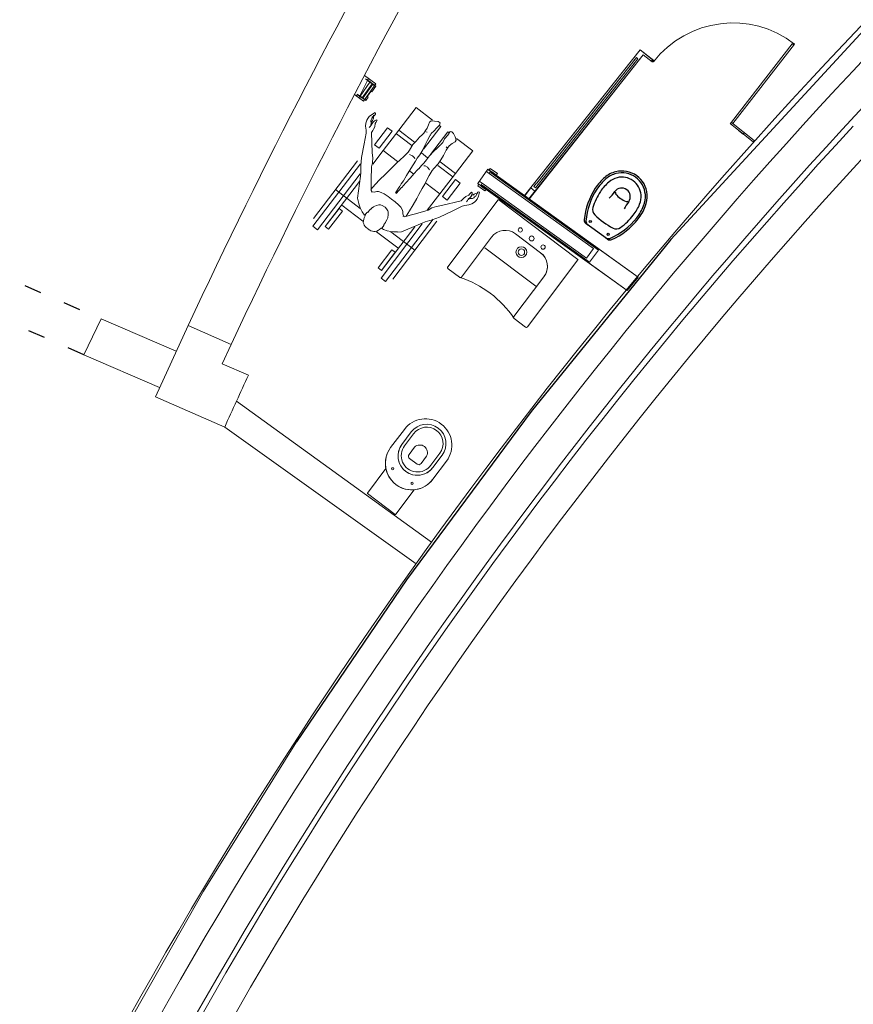
# Model space of a CAD drawing. Units: inches. Extents: x 965 to 1727, y -103 to 196.
# Drawn here: x 1321 to 1326, y 153 to 160 of the extents above; entities that cross this region are included whole.
import ezdxf

# ---------------------------------------------------------------- set-up
doc = ezdxf.new("R2010")
doc.units = ezdxf.units.IN
doc.header["$MEASUREMENT"] = 0
doc.linetypes.add('ACAD_ISO03W100', pattern=[30, 12, -18])
doc.linetypes.add('CONTINUA', pattern=[0])
for name, color, linetype in [('0000 BLOCCHI PROGETTO ON', 9, 'Continuous'), ('0000 RETINI DELLA PLANIMETRIA', 7, 'Continuous'), ('1PT_PROIEZIONE SOFFITTO', 9, 'Continuous'), ('2d-arredi', 7, 'Continuous'), ('arredi', 8, 'Continuous'), ('SANITARI', 8, 'CONTINUA')]:
    doc.layers.add(name, color=color, linetype=linetype)
doc.layers.add('_MURATURA', color=7, linetype='Continuous', lineweight=0)

# ---------------------------------------------------------------- blocks, each defined once
blk = doc.blocks.new('WC')
at = {"layer": 'SANITARI', "linetype": 'Continuous'}
blk.add_line((457.9289630228095, 417.4924018714658), (458.1153291631208, 417.4924018714658), dxfattribs=at)
for centre in [(457.9446460929653, 417.4624018714656), (458.099646092965, 417.4624018714656)]:
    blk.add_circle(centre, 0.0075, dxfattribs=at)
for centre, radius, start, end in [((458.3189422897099, 417.2335593099831), 0.4821645127142983, 149.5952911722584, 177.7603614646461), ((458.3189422897099, 417.2335593099831), 0.4691645127142977, 148.5948609678357, 177.7603614646461), ((457.9289630228095, 417.4624018714656), 0.03, 90, 149.5952911722584), ((457.9441135937946, 417.4624018714656), 0.03, 90, 148.5948609678357), ((458.1001785921358, 417.4624018714656), 0.03, 31.40513903216426, 90), ((458.1153291631208, 417.4624018714656), 0.03, 30.40470882774163, 90), ((457.7253498962205, 417.2335593099831), 0.4691645127142984, 2.239638535353936, 31.40513903216426), ((457.7253498962205, 417.2335593099831), 0.4821645127142982, 2.239638535353936, 30.40470882774163), ((457.94995016148, 417.3572275244135), 0.05, 98.19886039733107, 161.4713535165913), ((458.0221460929652, 416.8561518714658), 0.55625, 81.80113960266893, 98.19886039733107), ((458.0943420244503, 417.3572275244135), 0.05, 18.52864648340872, 81.80113960266893), ((458.3189422897099, 417.2335593099831), 0.439164512714297, 161.4713535165913, 177.7603614646461), ((457.7253498962205, 417.2335593099831), 0.4391645127142988, 2.239638535353936, 18.52864648340872), ((458.2001708038219, 417.2382043425517), 0.3633022302712768, 177.7603614646461, 193.6608248268927), ((458.2001708038219, 417.2382043425517), 0.3503022302712797, 177.7603614646461, 193.6608248268927), ((458.2001708038219, 417.2382043425517), 0.3203022302712802, 177.7603614646461, 193.6608248268927), ((457.599646092965, 417.1924018714656), 0.3625000000000017, 0, 9.527283383066155), ((458.4446460929653, 417.1924018714656), 0.3625000000000017, 170.4727166169339, 180), ((457.8441213821084, 417.2382043425517), 0.3203022302712784, 346.3391751731073, 2.239638535353936), ((457.8441213821084, 417.2382043425517), 0.3503022302712792, 346.3391751731073, 2.239638535353936), ((457.8441213821084, 417.2382043425517), 0.3633022302712768, 346.3391751731073, 2.239638535353936), ((458.0221460929652, 417.1924018714656), 0.06, 180, 0), ((457.9800493187718, 417.1894986456594), 0.01322580645161288, 102.68038349309, 167.31961650691), ((458.0221460929652, 417.002401871466), 0.205, 77.31961650691, 102.68038349309), ((458.0642428671586, 417.1894986456594), 0.01322580645161288, 12.68038349309001, 77.31961650691), ((458.029750625597, 417.1967838074873), 0.187920652357898, 193.6608248268927, 220.0908279641684), ((458.029750625597, 417.1967838074873), 0.1749206523578986, 193.6608248268927, 220.0908279641684), ((458.029750625597, 417.1967838074873), 0.1449206523578986, 193.6608248268927, 220.0908279641684), ((458.0145415603333, 417.1967838074873), 0.1449206523578989, 319.9091720358316, 346.3391751731073), ((458.0145415603333, 417.1967838074873), 0.1749206523578994, 319.9091720358316, 346.3391751731073), ((458.0145415603333, 417.1967838074873), 0.1879206523578991, 319.9091720358316, 346.3391751731073), ((458.0221460929652, 417.1903822766879), 0.1779804052222054, 220.0908279641684, 319.9091720358316), ((458.0221460929652, 417.1903822766879), 0.1649804052222054, 220.0908279641684, 319.9091720358316), ((458.0221460929652, 417.1903822766879), 0.1349804052222054, 220.0908279641684, 319.9091720358316)]:
    blk.add_arc(centre, radius, start, end, dxfattribs=at)
blk = doc.blocks.new('A$C187D4CD1')
at = {"layer": 'arredi', "linetype": 'Continuous', "lineweight": 5}
for p, q in [((-0.6037004529786856, 0.5235611409298642), (-0.6037004529786856, 2.176744840039702)), ((-0.6037004529786856, 2.176744840039702), (-0.4835217052481369, 2.176744840039702)), ((-0.4835217052481369, 2.176744840039702), (-0.4835217052481369, 0.6963182481901528)), ((1.19899083642727, 2.176744840039702), (1.19899083642727, 0.7413868525652703)), ((1.319172102519701, 2.176744840039702), (1.19899083642727, 2.176744840039702)), ((1.319172102519701, 0.5235611409298642), (1.319172102519701, 2.176744840039702)), ((-0.6938351433670819, 2.041544063638063), (-0.6938351433670819, 0.5092518086735112)), ((-0.3933870148597336, 2.026522034966959), (-0.3933870148597336, 0.8315215429536806)), ((-0.3933870148597336, 1.545802007320958), (-0.3933870148597336, 2.026522034966959)), ((-0.3933870148597336, 2.026522034966959), (-0.3032523244713516, 2.026522034966959)), ((-0.3032523244713516, 2.026522034966959), (-0.3032523244713516, 1.545802007320958)), ((1.018723974012374, 1.560826554353937), (1.018723974012374, 2.041544063638085)), ((1.018723974012374, 2.041544063638085), (1.10885614603886, 2.041544063638085)), ((1.108856146038874, 2.041544063638063), (1.108856146038874, 0.8840999024834346)), ((1.10885614603886, 2.041544063638085), (1.10885614603886, 1.560826554353937)), ((1.409306792908111, 2.041544063638063), (1.409306792908111, 0.5092518086735112)), ((-0.3032523244713516, 1.545802007320958), (-0.3933870148597336, 1.545802007320958)), ((-0.3933870148597336, 1.455667316932562), (0.1634580559831775, 1.455667316932562)), ((0.1729447252210718, 1.443919158717889), (0.1889111396007337, 1.470044644959941)), ((0.1889111396007337, 1.470047163321837), (0.2128582428083234, 1.485721447722298)), ((0.2128582428083234, 1.485723966084186), (0.2407969496108393, 1.501398250484655)), ((0.2407944312489434, 1.501398250484655), (0.2727247416463996, 1.511846933964335)), ((0.2727272600082884, 1.511849452326231), (0.3006634484489155, 1.51707253488513)), ((0.3532821017688548, 1.517075053247033), (0.3039876861430883, 1.517075053247033)), ((0.3975272018061275, 1.517075053247033), (0.3584623721756515, 1.517075053247033)), ((0.4254659086086577, 1.511849452326231), (0.3975272018061275, 1.51707253488513)), ((0.4573962190060783, 1.501398250484655), (0.4254659086086577, 1.511846933964335)), ((0.4853349258085871, 1.485723966084186), (0.4573962190060783, 1.501398250484655)), ((0.5092820290161982, 1.470047163321837), (0.4853349258085871, 1.485721447722298)), ((0.5252459250339429, 1.443919158717889), (0.5092820290161982, 1.470044644959941)), ((0.531509091053252, 1.455667316932562), (1.094849017209277, 1.455667316932562)), ((1.10885614603886, 1.560826554353937), (1.018723974012374, 1.560826554353937)), ((-0.6938351433670819, 1.275397936155783), (-0.0393456269811594, 1.275397936155783)), ((-0.0841246197390149, 1.239292181745497), (-0.0335584313590118, 1.26778492816372)), ((-0.0335584313590118, 1.26778492816372), (0.0348528693702264, 1.303399602005541)), ((0.0348528693702264, 1.303399602005541), (0.1181376154191014, 1.329517533161926)), ((0.1370253295906281, 1.339409658664024), (0.1243604876481328, 1.323735374263563)), ((0.1243604876481328, 1.255805080655186), (0.1243604876481328, 1.318509773342753)), ((0.1370253295906281, 1.245353878813624), (0.1243604876481328, 1.250581998096315)), ((0.1370253295906281, 1.339412177025913), (0.1450060184185418, 1.381214466030321)), ((0.1370253295906281, 1.22445399349236), (0.1370253295906281, 1.245353878813624)), ((0.1450085367804519, 1.381214466030321), (0.1529892256083869, 1.407342470634276)), ((0.1529892256083869, 1.407342470634276), (0.1729447252210718, 1.443919158717889)), ((0.5452039430085378, 1.407342470634276), (0.5252459250339429, 1.443919158717889)), ((0.5531846318364729, 1.381214466030321), (0.5452039430085378, 1.407342470634276)), ((0.561167839026318, 1.339412177025913), (0.5531871501983829, 1.381214466030321)), ((0.561167839026318, 1.339409658664024), (0.5738326809687635, 1.32896097518433)), ((0.561167839026318, 1.245353878813624), (0.5738326809687635, 1.250581998096315)), ((0.561167839026318, 1.22445399349236), (0.561167839026318, 1.245353878813624)), ((0.6151413710428387, 1.329517533161926), (0.5690629035499982, 1.334773354425394)), ((0.5738326809687635, 1.255805080655186), (0.5738326809687635, 1.318509773342753)), ((0.6984235987298321, 1.303399602005541), (0.6151413710428387, 1.329517533161926)), ((0.7668374178209519, 1.26778492816372), (0.6984235987298321, 1.303399602005541)), ((0.8174010878390447, 1.239292181745497), (0.7668374178209519, 1.26778492816372)), ((0.7718665865143635, 1.275397936155783), (1.410321692749576, 1.275397936155783)), ((-0.450012381945939, 0.7302481379278944), (-0.2170966458684234, 1.138696216067998)), ((-0.2170966458684234, 1.138696216067998), (-0.1520121011952256, 1.192060304507243)), ((-0.1525359204682815, 1.189433653056454), (-0.1198173627994024, 1.213176768951015)), ((-0.1198173627994024, 1.213176768951015), (-0.0841246197390149, 1.239294700107379)), ((0.1370228112287322, 1.187877305408747), (0.1473959438517198, 1.128922453574695)), ((0.1370253295906281, 1.187877305408747), (0.1370253295906281, 1.224451475130479)), ((0.1587890130399643, 1.078144722795968), (0.1468167206171245, 1.135621296200866)), ((0.1929002248337497, 1.015440030108408), (0.1589955187149314, 1.081330450586236)), ((0.5052904254212649, 1.015440030108408), (0.5417739341149713, 1.081330450586236)), ((0.5423027901117905, 1.081118908187526), (0.5542776008965263, 1.138595481592403)), ((0.5611703573881996, 1.187874787046837), (0.5533709906163083, 1.134870824357783)), ((0.561167839026318, 1.187877305408747), (0.561167839026318, 1.224451475130479)), ((0.8530963492613352, 1.213176768951015), (0.8174010878390447, 1.239294700107379)), ((0.885814906930193, 1.189433653056454), (0.8530963492613352, 1.213176768951015)), ((0.9528738473247884, 1.13869621606797), (0.8877893026516119, 1.192060304507243)), ((1.185789583402325, 0.7302481379278944), (0.9528738473247884, 1.13869621606797)), ((-0.1562983531312341, 0.7373599919039578), (-0.0888742502626841, 0.8326825077847743)), ((-0.0888742502626841, 0.8326825077847743), (-0.046734500765055, 0.8505578404767248)), ((-0.054377729099798, 0.8466291959290116), (-0.0127366152563298, 0.8210728594739933)), ((0.2248305352311775, 0.9736352227421178), (0.1929002248337497, 1.015437511746533)), ((0.2248330535930734, 0.9736352227421178), (0.2546907521554189, 0.9564045906939072)), ((0.2926827596209733, 0.9422841355792854), (0.2554563341698355, 0.9579584199797466)), ((0.3631414885664128, 0.9370585346584832), (0.2926827596209733, 0.9422816172173824)), ((0.3631440069282874, 0.9370585346584832), (0.4054801886532716, 0.9445053307658426)), ((0.4055104089959656, 0.9422841355792854), (0.4567817387050184, 0.9631840209005346)), ((0.4733601150238514, 0.9736352227421178), (0.4567817387050184, 0.9631865392624234)), ((0.4733601150238514, 0.9736352227421178), (0.5052929437831608, 1.015437511746533)), ((0.7876592339236268, 0.8466291959290116), (0.7460156017182697, 0.8210728594739933)), ((0.8174111612866283, 0.8435416842524361), (0.7752714117890065, 0.8614170169443653)), ((0.8848327457932754, 0.7482191683716195), (0.8174111612866283, 0.8435416842524361)), ((-0.4819074352769377, 0.6695556163900421), (-0.5781642634187847, 0.5452467551606617)), ((-0.4500149003078349, 0.7302481379278944), (-0.4819074352769377, 0.6695556163900421)), ((-0.385401289308021, 0.4343028404790204), (-0.2194941263872536, 0.6552664310288421)), ((-0.2194941263872536, 0.6552664310288421), (-0.1562983531312341, 0.7373599919039578)), ((-0.1040952295230326, 0.8181163026156923), (-0.0920650147767077, 0.6817621164686329)), ((-0.0920650147767077, 0.6817621164686329), (-0.0773275609991515, 0.5385176921918245)), ((-0.0127366152563298, 0.8210728594739933), (0.0229561278040649, 0.7806103389948335)), ((0.0229561278040649, 0.7806103389948335), (0.0527005000813787, 0.7571870550602285)), ((0.0527005000813787, 0.7571870550602285), (0.1092150592444696, 0.7380198027189806)), ((0.1092150592444696, 0.7380198027189806), (0.1746521745821639, 0.725241634491482)), ((0.1746546929440456, 0.725241634491482), (0.2728103659506047, 0.7188550687396145)), ((0.2728103659506047, 0.7188550687396145), (0.3650176681741044, 0.7188550687396145)), ((0.4604686205113282, 0.7188550687396145), (0.3682638366497173, 0.7188550687396145)), ((0.5586268118797691, 0.725241634491482), (0.4604711388732028, 0.7188550687396145)), ((0.6240639272174775, 0.7380198027189806), (0.5586268118797691, 0.725241634491482)), ((0.68057848638054, 0.7571870550602285), (0.6240639272174775, 0.7380198027189806)), ((0.7103228586578609, 0.7806103389948335), (0.68057848638054, 0.7571870550602285)), ((0.7460156017182697, 0.8210728594739933), (0.7103228586578609, 0.7806103389948335)), ((0.8171416965644482, 0.6817621164686329), (0.7990925969021491, 0.5389181117322437)), ((0.8291719113107519, 0.8181163026156923), (0.8171416965644482, 0.6817621164686329)), ((0.9552713278436328, 0.6552664310288137), (0.8848327457932754, 0.7482191683716195)), ((1.121175972402483, 0.4343028404790204), (0.9552713278436328, 0.6552664310288137)), ((1.185789583402325, 0.7302481379278944), (1.217684636733288, 0.669558134751938)), ((1.217684636733288, 0.669558134751938), (1.313941464875128, 0.5452467551606617)), ((-0.5781642634187847, 0.5452442367987801), (-0.6631312752098424, 0.4108291893066749)), ((-0.4162084103027155, 0.3536170439001935), (-0.3849907963200252, 0.4312959163829221)), ((-0.0773250426372627, 0.538520210553692), (-0.0549065850966173, 0.3868216454137041)), ((0.3371796958471833, 0.392770016196792), (0.3531259633316992, 0.5648899778990284)), ((0.3531284816936093, 0.5648899778990284), (0.3651586964399271, 0.5583951225859209)), ((0.371948200094117, 0.5648899778990284), (0.3599179853477921, 0.5583951225859209)), ((0.3839809332022952, 0.392770016196792), (0.371948200094117, 0.5648899778990284)), ((0.801910643856516, 0.538520210553692), (0.7794896679539747, 0.3868216454137041)), ((1.108856146038874, 0.4484484792125443), (1.108856146038874, 0.0135122707183157)), ((1.151985611759073, 0.353617043900158), (1.120767997776383, 0.4312984347448179)), ((1.313941464875128, 0.5452467551606617), (1.398908476666193, 0.4108291893066536)), ((-0.6662414521434386, 0.4057546900992435), (-0.7997952198693242, 0.1434748543897086)), ((-0.4778453175491109, 0.266401134941745), (-0.5489109717099439, 0.1873422001435472)), ((-0.4778453175491109, 0.266401134941745), (-0.4188526902867125, 0.3483461124653644)), ((-0.3933870148597336, 0.3740510322718649), (-0.3933870148597336, 0.0135122707183157)), ((-0.0549065850966173, 0.3868216454137041), (-0.0436721727074172, 0.2921841239668339)), ((-0.0436721727074172, 0.2921841239668339), (-0.0231223396887614, 0.1493401192304304)), ((0.3170302823689752, 0.1298580716529756), (0.3290630154772032, 0.2597174024869275)), ((0.3290630154772032, 0.2597199208488092), (0.3350793820312887, 0.337633000987303)), ((0.3350793820312887, 0.3376355193491776), (0.3381165264700883, 0.3868216454137041)), ((0.3899972997564092, 0.3376355193491776), (0.3865924744817732, 0.392770016196792)), ((0.3960136663105231, 0.2597199208488092), (0.3899972997564092, 0.337633000987303)), ((0.408043881056841, 0.1298580716529756), (0.3960136663105231, 0.2597174024869275)), ((0.7682552555647533, 0.2921841239668339), (0.7477054225461331, 0.1493401192304304)), ((0.7794896679539747, 0.3868216454137041), (0.768257773926635, 0.2921841239668339)), ((1.213620000643587, 0.266401134941745), (1.154627373381188, 0.3483461124653644)), ((1.213620000643587, 0.266401134941745), (1.284688173166287, 0.1873447185054289)), ((1.402016135237886, 0.4057546900992435), (1.535572421325682, 0.1434748543897086)), ((-0.7997927015074282, 0.1434723360278269), (-0.8993611755340253, -0.0600591535226158)), ((-0.5489109717099439, 0.1873396817816655), (-0.8209091659511926, -0.1409262721575146)), ((-0.6136152437377902, 0.0234270614773919), (-0.6136152437377902, -0.4272438721026646)), ((-0.4934364960072202, 0.0234270614773919), (-0.6136152437377902, 0.0234270614773919)), ((-0.4934364960072202, -0.4272438721026646), (-0.4934364960072202, 0.0234270614773919)), ((-0.3933870148597336, 0.0135122707183157), (-0.3933870148597336, -0.5272933532501582)), ((-0.3933870148597336, 0.0135122707183157), (-0.0168113247936006, 0.0135122707183157)), ((-0.0231198213269011, 0.1493401192304304), (-0.0077074465629181, 0.0389577992501842)), ((-0.0077074465629181, 0.0389577992501842), (0.0077074465629181, -0.0389577992501842)), ((0.298981182706683, -0.0383231720540209), (0.3170302823689752, 0.1298580716529756)), ((0.313683379417796, 0.0135122707183157), (0.4188400984772756, 0.0135122707183157)), ((0.4200766141650547, -1.2591809337e-06), (0.4080463994187227, 0.1298580716529756)), ((0.7322930477822, 0.0389577992501842), (0.7168781546563281, -0.0389577992501842)), ((0.7477054225461331, 0.1493401192304304), (0.7322930477822, 0.0389577992501842)), ((1.108856146038874, 0.0135122707183157), (0.7343102556557, 0.0135122707183157)), ((1.108856146038874, 0.0135122707183157), (1.108856146038874, -0.5272933532501582)), ((1.189076045668159, 0.0234270614773919), (1.189076045668159, -0.4272438721026646)), ((1.309254793398721, 0.0234270614773919), (1.189076045668159, 0.0234270614773919)), ((1.284688173166287, 0.1873422001435259), (1.556686367407536, -0.1409262721575146)), ((1.309254793398721, -0.4272438721026646), (1.309254793398721, 0.0234270614773919)), ((1.535569902963786, 0.1434723360278269), (1.638467651408348, -0.0668612489862568)), ((-0.9995793869281115, -0.1725468240425414), (-1.032557335871601, -0.2256792231879459)), ((-0.9429917952702168, -0.1121313223125497), (-0.9981313288416302, -0.1699503929344175)), ((-0.8993611755340324, -0.0600591535226158), (-0.9423269477313879, -0.1125015215103104)), ((-0.918153191953742, -0.2280842587924639), (-0.9221750158913408, -0.1986143879611148)), ((-0.8306980386158215, -0.2222945448084204), (-0.8247622596421706, -0.1928800779386392)), ((-0.8247597412802818, -0.1928800779386392), (-0.8209091659511926, -0.1409262721575146)), ((0.0077074465629181, -0.0389577992501842), (0.0282572795815384, -0.1599600513186274)), ((0.0282572795815384, -0.1599600513186274), (0.0432793082526075, -0.2801387990491975)), ((0.2836368037137475, -0.2275604395194364), (0.2911490772302301, -0.1374257491310686)), ((0.2911490772302301, -0.1374257491310686), (0.298981182706683, -0.0383231720540209)), ((0.4260929807191261, -0.0909040499456495), (0.4200766141650547, -1.2591809337e-06)), ((0.4336630837758407, -0.1350375622901794), (0.4260929807191474, -0.0909040499456495)), ((0.4413744006648557, -0.2275604395194364), (0.4338621271483661, -0.1374257491310686)), ((0.6967564431589466, -0.1599600513186274), (0.6817344144878561, -0.2801387990491975)), ((0.7168781546563281, -0.0389577992501842), (0.6967564431589466, -0.1599600513186274)), ((1.560536942736632, -0.1928800779386392), (1.556686367407536, -0.1409262721575146)), ((1.566475240072179, -0.2222945448084346), (1.560539461098528, -0.1928800779386392)), ((1.638467651408348, -0.0668612489862568), (1.67810414918776, -0.1125015215103104)), ((1.653930393410092, -0.2280842587924639), (1.657952217347677, -0.1986143879611148)), ((1.678768996726589, -0.1121313223125497), (1.735356588384476, -0.1725468240425414)), ((1.735356588384476, -0.1725468240425414), (1.771520265118205, -0.2314764922576842)), ((-1.063810206920742, -0.3301182091089316), (-1.065127310188955, -0.3770403278347558)), ((-1.065127310188955, -0.3770403278347558), (-1.047050508545879, -0.4409840545719704)), ((-1.056096464453084, -0.2908720574223835), (-1.063810206920742, -0.3301182091089316)), ((-1.032557335871601, -0.2256792231879459), (-1.056096464453084, -0.2908720574223835)), ((-1.004812542934558, -0.4114461879695952), (-0.9937644893251872, -0.3805358141374171)), ((-0.9897779224540244, -0.4619494173023641), (-1.004812542934558, -0.4114461879695952)), ((-0.9937644893251872, -0.3805358141374171), (-0.9916616571474036, -0.3506806339369746)), ((-0.9916616571474036, -0.3506806339369746), (-0.9804322814819528, -0.3261794911136846)), ((-0.9815277689039164, -0.4211015874540891), (-0.9817947152642004, -0.3971217455419165)), ((-0.9817947152642004, -0.3971217455419165), (-0.9757405732817688, -0.4107083079359768)), ((-0.9804322814819528, -0.3261794911136846), (-0.9431378602598384, -0.2958760424969)), ((-0.9757405732817688, -0.4107083079359768), (-0.9687999679142008, -0.4043569992505454)), ((-0.9687999679142008, -0.4043569992505454), (-0.958676153118276, -0.3861643529605487)), ((-0.958917915859672, -0.331561230471614), (-0.9536973516626616, -0.3038290293440582)), ((-0.9574975597539604, -0.3595855615783776), (-0.958917915859672, -0.331561230471614)), ((-0.958676153118276, -0.3861643529605487), (-0.9574975597539604, -0.3595855615783776)), ((-0.943931144255032, -0.2958004916402217), (-0.9199437472572072, -0.2475109024083366)), ((-0.9299567541300036, -0.3261694176661223), (-0.9220289509017192, -0.3757081143951879)), ((-0.9155794261026317, -0.2601530790938114), (-0.9299542357681004, -0.3261694176661223)), ((-0.9220289509017192, -0.3757081143951879), (-0.9010786983426868, -0.4154100895837374)), ((-0.9155794261026317, -0.2601530790938114), (-0.918153191953742, -0.2280842587924639)), ((-0.8821003231431419, -0.4191095631994557), (-0.8738149125265621, -0.3640128417801804)), ((-0.8738149125265621, -0.3640128417801804), (-0.8736109252134979, -0.3376531478824205)), ((-0.8736109252134979, -0.3376506295205246), (-0.8404793561947769, -0.2781266278994394)), ((-0.8285876513523788, -0.2200657945362111), (-0.840476837832881, -0.2781266278994394)), ((0.0432793082526075, -0.3327171585789159), (0.0282572795815384, -0.4679204533424582)), ((0.0432793082526075, -0.2801387990491975), (0.0432793082526075, -0.3327171585789159)), ((0.0958576677823544, -0.257604496861596), (0.1621409527149566, -0.2767767859266428)), ((0.1621409527149566, -0.2767767859266428), (0.2223020998940939, -0.2702844489754312)), ((0.2223020998940939, -0.2702844489754312), (0.2421996771833079, -0.2559574881858566)), ((0.2611050198880704, -0.5054767842011146), (0.2761270485591325, -0.3852980364705658)), ((0.2836368037137475, -0.2275604395194364), (0.2761270485591325, -0.2951633460821625)), ((0.2761270485591325, -0.3852980364705658), (0.2761270485591325, -0.2951633460821625)), ((0.4413744006648557, -0.2275604395194364), (0.4488866741813382, -0.2951633460821625)), ((0.4488866741813382, -0.3852980364705658), (0.4488866741813382, -0.2951633460821625)), ((0.4490352575328203, -0.4906033388815061), (0.4488866741813382, -0.3852980364705658)), ((0.5027091044844952, -0.2702844489754312), (0.482814045557177, -0.2559574881858566)), ((0.5628702516636253, -0.2767767859266428), (0.5027091044844952, -0.2702844489754312)), ((0.6291560549581307, -0.257604496861596), (0.5628702516636253, -0.2767767859266428)), ((0.6817344144878561, -0.2801387990491975), (0.6817344144878561, -0.3327171585789159)), ((0.6817344144878561, -0.3327171585789159), (0.6967564431589466, -0.4679204533424582)), ((1.564364852808751, -0.2200657945362111), (1.576254039289253, -0.2781266278994394)), ((1.60938812666987, -0.3376506295205246), (1.576256557651127, -0.2781266278994394)), ((1.609592113982913, -0.3640128417801804), (1.60938812666987, -0.3376531478824205)), ((1.617877524599499, -0.4191095631994557), (1.609592113982913, -0.3640128417801804)), ((1.657806152358098, -0.3757081143951879), (1.636855899799058, -0.4154100895837374)), ((1.651356627558996, -0.2601530790938114), (1.653930393410092, -0.2280842587924639)), ((1.651356627558975, -0.2601530790938114), (1.665731437224458, -0.3261694176661223)), ((1.679708345711389, -0.2958004916402217), (1.655720948713558, -0.2475109024083366)), ((1.66573395558634, -0.3261694176661223), (1.657806152358105, -0.3757081143951879)), ((1.664950745038723, -0.331561230471614), (1.659730180841698, -0.3038290293440582)), ((1.663530388933018, -0.3595855615783776), (1.664950745038723, -0.331561230471614)), ((1.664706463935431, -0.3861643529605487), (1.663530388933018, -0.3595855615783776)), ((1.674832797093237, -0.4043569992505454), (1.664706463935431, -0.3861643529605487)), ((1.681770884098924, -0.4107083079359768), (1.674832797093237, -0.4043569992505454)), ((1.716209482938339, -0.3261794911136846), (1.678915061716196, -0.2958760424969)), ((1.687827544443265, -0.3971217455419165), (1.681770884098924, -0.4107083079359768)), ((1.687560598082967, -0.4211015874540891), (1.687827544443265, -0.3971217455419165)), ((1.729345258554168, -0.3559943775239063), (1.716209482938339, -0.3261794911136846)), ((1.72555512391041, -0.4619494173023641), (1.740589744390931, -0.4114461879695952)), ((1.729541690781537, -0.3805358141374455), (1.729345258554168, -0.3559943775239063)), ((1.740589744390931, -0.4114461879695952), (1.729541690781537, -0.3805358141374455)), ((1.771520265118212, -0.2314764922576842), (1.791873665909456, -0.2908720574223835)), ((1.800904511645342, -0.3770403278347558), (1.782825191640341, -0.4409840545719704)), ((1.791873665909456, -0.2908720574223977), (1.800282476258608, -0.3304455961545472)), ((1.799587408377092, -0.3301182091089316), (1.800904511645342, -0.3770403278347558)), ((-1.047047990183983, -0.4409840545719704), (-1.012158604566351, -0.523971633917867)), ((-1.012158604566351, -0.523971633917867), (-0.9994987993476414, -0.5199951404942951)), ((-1.006978334159569, -0.4545958005849116), (-0.9945451815109436, -0.4444946510459858)), ((-0.9994987993476414, -0.5199951404942951), (-0.9865947130256743, -0.4984656647006318)), ((-0.9945451815109436, -0.4444946510459858), (-0.9815277689039164, -0.4211015874540891)), ((-0.9865947130256743, -0.4984656647006318), (-0.9897779224540244, -0.4619494173023641)), ((-0.9010761799808052, -0.4154100895837374), (-0.8821003231431419, -0.4191095631994557)), ((-0.6136152437377902, -0.4272438721026646), (-0.4934364960072202, -0.4272438721026646)), ((-0.3933870148597336, -0.5272933532501582), (0.0207450060650558, -0.5272933532501582)), ((-0.3933870148597336, -0.52729587161204), (-0.3933870148597336, -1.128192128626736)), ((0.0207450060650558, -0.437158662861755), (-0.3848598415017506, -0.437158662861755)), ((0.0282572795815384, -0.4679204533424582), (0.035767034736125, -0.565567417247337)), ((0.035767034736125, -0.565567417247337), (0.0432793082526075, -0.6782364098232989)), ((0.234964423474679, -0.6173575295056466), (0.2124326396489948, -0.7300240037197057)), ((0.2611050198880775, -0.5054767842011146), (0.234964423474679, -0.6173575295056466)), ((0.2675998752011566, -0.52729587161204), (0.2675998752011566, -1.128192128626736)), ((0.2761270485591325, -0.437158662861755), (0.4413744006648557, -0.437158662861755)), ((0.4478692559779561, -0.52729587161204), (0.4478692559779561, -1.128192128626736)), ((0.4490352575328203, -0.4906033388815061), (0.4603024086265961, -0.6173575295056466)), ((0.4603024086265961, -0.6173575295056466), (0.4828367108141692, -0.7300240037197057)), ((0.6892441696424642, -0.565567417247337), (0.6817344144878561, -0.6782364098232989)), ((0.6967564431589466, -0.4679204533424582), (0.6892441696424642, -0.565567417247337)), ((0.7042661983135404, -0.5272933532501582), (1.108856146038874, -0.5272933532501582)), ((0.7117784718300157, -0.437158662861755), (1.108856146038874, -0.437158662861755)), ((1.108856146038874, -0.52729587161204), (1.108856146038874, -1.128192128626736)), ((1.189076045668159, -0.4272438721026646), (1.309254793398721, -0.4272438721026646)), ((1.636853381437163, -0.4154100895837374), (1.619325582685966, -0.4217059943075654)), ((1.700578010689987, -0.4444946510459858), (1.687560598082967, -0.4211015874540891)), ((1.72555512391041, -0.4619494173023641), (1.700578010689987, -0.4444946510459858)), ((1.722371914482039, -0.4984656647006318), (1.72555512391041, -0.4619494173023641)), ((1.735276000803999, -0.5199951404942951), (1.722371914482039, -0.4984656647006318)), ((1.753526569417473, -0.5203149724542584), (1.735276000803999, -0.5199951404942951)), ((1.782825191640341, -0.4409840545719704), (1.753526569417473, -0.5203149724542584)), ((0.0432793082526075, -0.6782364098232989), (0.0583013369237193, -0.7533465531787158)), ((0.0583013369237193, -0.7533465531787158), (0.0658110920783202, -0.7984151575538619)), ((0.0658110920783202, -0.7984151575538619), (0.0583013369237193, -0.8660155457546849)), ((0.2124326396489948, -0.7300240037197057), (0.2011654885552048, -0.8286103166093994)), ((0.4828367108141692, -0.7300240037197057), (0.494103861907945, -0.8286103166093994)), ((0.659200112300276, -0.7984151575538619), (0.6518389404971714, -0.8511421004350765)), ((0.6667123858167657, -0.7533465531787158), (0.659200112300276, -0.7984151575538619)), ((0.6817344144878561, -0.6782364098232989), (0.6667123858167657, -0.7533465531787158)), ((0.0357695530980351, -1.001218840518205), (0.0207450060650558, -1.053797200047952)), ((0.0583013369237193, -0.926106178800886), (0.0357695530980351, -1.001218840518205)), ((0.0583013369237193, -0.8660155457546849), (0.0583013369237193, -0.926106178800886)), ((0.0808356391112852, -0.8509935170835944), (0.110879696453452, -0.8585032722381811)), ((0.1936532150387222, -0.8886984312937258), (0.2011654885552048, -0.836120071763986)), ((0.2011654885552048, -0.836120071763986), (0.1936532150387222, -0.8492659208273565)), ((0.2086752437097914, -0.9675659705883392), (0.1936532150387222, -0.8886984312937258)), ((0.2161875172262881, -1.046436028244833), (0.2086752437097914, -0.9675659705883392)), ((0.4865915883914696, -0.9675659705883392), (0.5016136170625672, -0.8886984312937258)), ((0.4939527601945884, -1.076328983873615), (0.4865915883914696, -0.9675659705883392)), ((0.5016136170625672, -0.8886984312937258), (0.494103861907945, -0.836120071763986)), ((0.494103861907945, -0.836120071763986), (0.5016136170625672, -0.8492659208273565)), ((0.6441780836291855, -0.8509935170835944), (0.6141340262870258, -0.8585032722381811)), ((0.6518389404971714, -0.8511421004350765), (0.6518389404971714, -0.9112327334812704)), ((0.6518389404971714, -0.9112327334812704), (0.6743732426847161, -0.9863453951985974)), ((0.6743732426847161, -0.9863453951985974), (0.7042687166754363, -1.053797200047952)), ((-0.3933870148597336, -1.128192128626736), (0.0432793082526075, -1.128192128626736)), ((0.0207450060650558, -1.053797200047952), (0.0282572795815384, -1.098863286061188)), ((0.0282572795815384, -1.098863286061188), (0.08834539426587901, -1.136419616919852)), ((0.08834539426587901, -1.136419616919852), (0.155948300828598, -1.173975947778494)), ((0.155948300828598, -1.173975947778494), (0.2085266603583307, -1.181485702933095)), ((0.2085266603583307, -1.181485702933095), (0.2236997907427707, -1.136570718633237)), ((0.2236997907427707, -1.136570718633237), (0.2161875172262881, -1.046436028244833)), ((0.2385707177005116, -1.128192128626736), (0.2675998752011566, -1.128192128626736)), ((0.4478717743398449, -1.128192128626736), (0.4939527601945742, -1.128192128626736)), ((0.4864430050399875, -1.166463674262004), (0.4939527601945742, -1.076328983873615)), ((0.5164870623821542, -1.181485702933095), (0.4864430050399875, -1.166463674262004)), ((0.5690654219118798, -1.173975947778494), (0.5164870623821542, -1.181485702933095)), ((0.636665810112703, -1.136419616919852), (0.5690654219118798, -1.173975947778494)), ((0.6967564431589466, -1.098863286061188), (0.636665810112703, -1.136419616919852)), ((0.6817318961259815, -1.128192128626736), (1.108856146038874, -1.128192128626736)), ((0.7042687166754363, -1.053797200047952), (0.6967564431589466, -1.098863286061188))]:
    blk.add_line(p, q, dxfattribs=at)
blk = doc.blocks.new('A$C2F012C95')
at = {"layer": 'SANITARI', "lineweight": 5, "extrusion": (1.54074395535004e-32, 9.999999999999999e-17, -1)}
for p, q in [((-24.88228922424923, 139.420000014456), (-24.88228922424923, 96.39662251925596)), ((-24.28228922418702, 140.0200000145182), (24.28228767785686, 140.0200000145182)), ((24.88228767791907, 139.420000014456), (24.88228767791907, 96.39662251928516)), ((-37.00000077698269, 37.00000000383633), (-37.00000077698269, 69.01283677439861)), ((-27.00000077594586, 34.00000000352617), (-27.00000077594586, 56.00641838942883)), ((-10.5000007742351, 48.39162212849245), (-10.5000007742351, 61.33899976241173)), ((6.499999227527496, 65.33899976282618), (-6.500000773820375, 65.33899976282645)), ((10.49999922794223, 61.33899976241142), (10.49999922794223, 48.3916221284989)), ((26.99999922965435, 56.00641838942882), (26.99999922965435, 34.00000000352707)), ((36.99999923069117, 69.01283677439964), (36.99999923069117, 37.00000000383757)), ((-22.90827222867802, 55.12756109260378), (-22.90827222867802, 34.00000000352617)), ((22.9082706823865, 55.12756109260378), (22.9082706823865, 34.00000000352616))]:
    blk.add_line(p, q, dxfattribs=at)
for centre in [(17.00000077490904, 91.00000000943572), (-16.99999922861753, 91.00000000943572)]:
    blk.add_circle(centre, 1.500000000155524, dxfattribs=at)
for centre, radius, start, end in [((24.28228922418702, 139.420000014456), 0.6000000000622097, 8.827812595185027e-47, 90), ((-24.28228767785686, 139.420000014456), 0.6000000000622097, 90, 180), ((7.731491677986924e-07, 69.01283677439964), 37.00000000383698, 8.827812595185027e-47, 180), ((7.731450750725344e-07, 56.00641838942883), 27.00000000279979, 8.827812595185027e-47, 180), ((7.73146439314587e-07, 55.34444772090312), 22.90929813176058, 359.4575619907906, 180.5424380092095), ((6.500000773820375, 61.33899976241173), 4.000000000414731, 8.827812595185027e-47, 90), ((-6.499999227527496, 61.33899976241142), 4.000000000414731, 90, 180), ((7.73146439314587e-07, 49.9515300984898), 10.61523965333382, 188.4502075537574, 351.5497924462426), ((7.731646292086225e-07, 37.00000000383758), 37.00000000383698, 180, 8.827812595185027e-47), ((7.73146439314587e-07, 34.00000000352617), 27.00000000279979, 180, 8.827812595185027e-47), ((7.73146439314587e-07, 34.00000000352617), 22.90827145553301, 180, 8.827812595185027e-47)]:
    blk.add_arc(centre, radius, start, end, dxfattribs=at)
blk = doc.blocks.new('A$C48980B2F')
at = {"layer": 'SANITARI', "lineweight": 5}
for p, q in [((-56.03095064406239, -180.1508838210165), (-56.03095064406233, -62.75088381738612)), ((-55.43095064404378, -62.15088381736757), (83.3690493602483, -62.15088381736757)), ((83.96904936026688, -180.1508838210166), (83.96904936026688, -62.75088381738612)), ((35.96904935878257, -86.15088381810966), (-8.030950642578034, -86.15088381810989)), ((-32.03095064332028, -180.1508838210165), (-32.03095064332018, -110.150883818852)), ((59.9690493595247, -180.1508838210166), (59.9690493595247, -110.1508838188518)), ((58.75070368543594, -127.7036998002637), (-30.81260496923139, -127.7036998002635)), ((-54.03095064400055, -182.1508838210783), (-34.03095064338213, -182.1508838210783)), ((-34.02809122727935, -182.1508838210783), (-34.03095064338213, -182.1508838210783)), ((61.96618994348394, -182.1508838210783), (61.96904935958655, -182.1508838210783)), ((61.96904935958655, -182.1508838210783), (81.969049360205, -182.1508838210783))]:
    blk.add_line(p, q, dxfattribs=at)
at = {"layer": 'SANITARI', "lineweight": 5, "ltscale": 20}
for centre, radius in [((-6.030950642516558, -77.75088381785014), 3.000000000092769), ((13.96904935810191, -77.75088381785014), 3.50000000010823), ((33.96904935872037, -77.75088381785014), 3.000000000092769)]:
    blk.add_circle(centre, radius, dxfattribs=at)
at = {"layer": 'SANITARI', "lineweight": 5}
for radius in [7.600000000235014, 4.60000000014224]:
    blk.add_circle((13.96904935810218, -101.7540107950127), radius, dxfattribs=at)
for centre, radius, start, end in [((-55.43095064404378, -62.75088381738612), 0.6000000000185538, 90, 180), ((83.3690493602483, -62.75088381738612), 0.6000000000185538, 0, 90), ((-8.030950642577992, -110.150883818852), 24.00000000074215, 90, 180), ((35.96904935878257, -110.1508838188518), 24.00000000074215, 0, 90), ((13.96904935810218, -319.4675504919912), 145.3528388483445, 70.99023329098665, 109.0097667090134), ((-54.0309506440005, -180.1508838210165), 2.000000000061811, 180, 270), ((-34.03095064338203, -180.1508838210165), 2.000000000061803, 270, 0), ((-34.02809122727935, -180.1508838210165), 2.000000000061846, 270, 289.0097667090172), ((61.96904935958655, -180.1508838210165), 2.000000000061831, 180, 270), ((61.96618994348394, -180.1508838210165), 2.000000000061846, 250.9902332909867, 270), ((81.969049360205, -180.1508838210165), 2.000000000061831, 270, 0)]:
    blk.add_arc(centre, radius, start, end, dxfattribs=at)

msp = doc.modelspace()

# ---------------------------------------------------------------- linework, layer by layer
at = {"layer": '0000 RETINI DELLA PLANIMETRIA', "color": 152, "linetype": 'CONTINUA', "lineweight": -2, "true_color": 0x2067d9}
for p, q in [((1326.974370939906, 160.1141969642049), (1325.172806057187, 158.1579291178888)), ((1325.172806057187, 158.1579291178888), (1324.192329766821, 156.951512443021)), ((1324.192329766821, 156.951512443021), (1323.318086307023, 155.7727097521274)), ((1323.318086307023, 155.7727097521274), (1322.546325932745, 154.6360079876045))]:
    msp.add_line(p, q, dxfattribs=at)
at = {"layer": '1PT_PROIEZIONE SOFFITTO', "linetype": 'ACAD_ISO03W100', "lineweight": -2, "ltscale": 0.01}
for p, q in [((1318.437058730023, 158.7888054791998), (1321.175018575455, 157.6025662751199)), ((1321.053122767191, 157.3502283699214), (1318.328918512592, 158.5392069395486))]:
    msp.add_line(p, q, dxfattribs=at)
at = {"layer": '_MURATURA', "lineweight": 0}
for p, q in [((1324.145691455152, 158.4662705518465), (1324.956307163263, 159.4879844206123)), ((1324.955907686624, 159.4883013606668), (1324.164076391254, 158.4902636861952)), ((1324.978541806595, 159.4524726485309), (1324.177234947788, 158.4416736399988)), ((1324.195411954024, 158.4654024210278), (1324.978541806595, 159.4524726485309)), ((1324.955907686624, 159.4883013606668), (1325.041688789729, 159.4202436472929)), ((1324.956307163263, 159.4879844206123), (1325.051872847627, 159.4121637361051)), ((1324.978541806595, 159.4524726485309), (1325.040821237619, 159.4030608840287)), ((1325.040821237619, 159.4030608840287), (1324.978541806595, 159.4524726485309)), ((1324.929813072951, 159.433690728576), (1324.230589990299, 158.5523780254429)), ((1324.939997130852, 159.4256108174028), (1324.240774048206, 158.5442981142711)), ((1324.929813072951, 159.433690728576), (1324.939997130852, 159.4256108174028)), ((1325.037338068323, 159.4147599238015), (1325.041688789729, 159.4202436472929)), ((1325.045171959016, 159.4085446075056), (1325.037338068323, 159.4147599238015)), ((1325.044038956934, 159.418379052401), (1325.039688235532, 159.4128953289095)), ((1325.039688235532, 159.4128953289095), (1325.04752212623, 159.4066800126282)), ((1325.051872847627, 159.4121637361051), (1325.040821237619, 159.4030608840287)), ((1325.040821237619, 159.4030608840287), (1325.045171959016, 159.4085446075056)), ((1325.04752212623, 159.4066800126282), (1325.043171404827, 159.4011962891382)), ((1325.044038956934, 159.418379052401), (1325.051872847627, 159.4121637361051)), ((1323.102320302512, 159.2494456339933), (1323.021759136328, 159.3072973054208)), ((1323.051960047354, 159.2856097695388), (1322.982873876322, 159.1517832817888)), ((1323.061378131221, 159.2610079678008), (1322.991348051401, 159.16354141888)), ((1323.015409718674, 159.128418569178), (1323.102320302512, 159.2494456339933)), ((1323.061372073928, 159.2609995327293), (1323.029475871775, 159.2839044718596)), ((1323.06136610468, 159.260991220281), (1323.101971613097, 159.2318160106544)), ((1323.015409718674, 159.128418569178), (1322.95208524971, 159.1738932798806)), ((1322.972564238431, 159.1770376585875), (1323.031978960541, 159.1343479587434)), ((1322.991348051401, 159.16354141888), (1322.972564238073, 159.1770376589309)), ((1322.991376972858, 159.1635280711358), (1322.991351568648, 159.163546314121)), ((1325.596328250897, 158.9801992539316), (1325.587626808086, 158.9692318069647)), ((1325.597895029035, 158.9789561906757), (1325.589193586227, 158.9679887437087)), ((1325.589193586227, 158.9679887437087), (1325.597895029035, 158.9789561906757)), ((1325.589193586227, 158.9679887437087), (1325.748461305777, 158.8416276173593)), ((1325.748461305777, 158.8416276173593), (1325.589193586227, 158.9679887437087)), ((1325.597895029035, 158.9789561906757), (1325.757162748584, 158.8525950643277)), ((1325.597895029035, 158.9789561906757), (1325.757162748584, 158.8525950643277)), ((1325.678773810405, 158.8969083610325), (1325.647438247623, 158.9217696261854)), ((1325.678773810405, 158.8969083610325), (1325.687479387749, 158.9078810192499)), ((1325.748461305777, 158.8416276173593), (1325.757162748584, 158.8525950643277)), ((1325.757162748584, 158.8525950643277), (1325.748461305777, 158.8416276173593)), ((1323.817481694046, 158.5515996722286), (1323.888643646347, 158.650695466921)), ((1323.817481694046, 158.5515996722286), (1323.888719707552, 158.650640757606)), ((1323.887909707289, 158.6496739843336), (1323.941464425133, 158.6111947193145)), ((1323.888643380137, 158.6506956581928), (1324.942036996874, 157.8930134456605)), ((1323.914864739571, 158.6306347432139), (1324.942036996874, 157.8930134456605)), ((1324.865870703886, 157.7999735704521), (1323.817481694046, 158.5515996722286)), ((1324.211286141897, 158.5292494139372), (1324.229733825777, 158.5529070334145)), ((1323.844869638489, 158.5331632816203), (1324.865870703886, 157.7999735704521)), ((1324.147268629786, 158.4650407062479), (1324.190313225503, 158.520241818369)), ((1324.175657773153, 158.4429034855973), (1324.21870236888, 158.4981045977183)), ((1324.21870236888, 158.4981045977183), (1324.190313225503, 158.520241818369)), ((1324.211680435557, 158.5289419525419), (1324.221932070669, 158.5209479561905)), ((1324.222326364317, 158.5206404947938), (1324.240774048206, 158.5442981142711)), ((1324.145691455152, 158.4662705518465), (1324.177234947788, 158.4416736399988)), ((1324.177234947788, 158.4416736399988), (1324.145691455152, 158.4662705518465)), ((1324.942036996874, 157.8930134456605), (1324.865870703886, 157.7999735704521)), ((1321.175018575455, 157.6025662751199), (1321.053122767191, 157.3502283699214)), ((1321.175018575455, 157.6025662751199), (1321.702160893086, 157.3741783809965)), ((1321.785609956029, 157.554085151419), (1321.556045117976, 157.0541437119697)), ((1321.785609956029, 157.554085151419), (1322.088528264534, 157.4228437916201)), ((1322.088528264534, 157.4228437916201), (1322.025291663477, 157.2867682153141)), ((1321.053122767191, 157.3502283699214), (1321.585646959853, 157.1195087428699)), ((1322.025291663477, 157.2867682153141), (1322.208863396423, 157.2072345483903)), ((1321.556045117976, 157.0541437119697), (1322.042423166464, 156.8434172069581)), ((1322.125241029063, 157.0255099012705), (1323.494017286318, 156.0373760368384)), ((1322.125241029063, 157.0255099012705), (1323.494017286318, 156.0373760368384)), ((1322.042423166464, 156.8434172069581), (1323.384938135858, 155.8854014409779)), ((1322.042423166464, 156.8434172069581), (1323.384938135858, 155.8854014409779)), ((1322.546325932745, 154.6360079876045), (1321.892588790106, 153.5891178578444)), ((1321.892588790106, 153.5891178578444), (1321.107928317251, 152.2085182452502))]:
    msp.add_line(p, q, dxfattribs=at)
for points in [[(1325.596328250897, 158.9801992539316), (1325.607387199502, 158.9716144035759), (1326.039695735801, 159.5285114582337), (1326.034166261503, 159.5328038834195), (1326.028034225527, 159.5249046344164), (1326.022504751223, 159.5291970596023)], [(1323.07761731753, 159.249333682553), (1323.007622216451, 159.151862220958), (1322.991376972858, 159.1635280711358), (1323.061372073928, 159.2609995327293)], [(1323.067020237375, 159.1960026231856), (1323.067020237375, 159.1960026231856), (1323.068770114902, 159.1984394097337), (1323.074862081254, 159.1940647159077), (1323.102568475435, 159.2326471694716), (1323.08226192094, 159.2472294821899), (1323.011100234847, 159.1481334962402), (1323.031406789342, 159.1335511835074), (1323.047447333338, 159.1558883934616), (1323.041355366992, 159.1602630872731), (1323.043105244519, 159.1626998738211), (1323.043105244519, 159.1626998738211)], [(1323.050938018757, 159.2721857069133), (1323.050063079993, 159.2709673136472), (1323.044377244737, 159.2750503612013), (1323.051960047354, 159.2856097695388), (1323.102320302512, 159.2494456339933), (1323.094737499896, 159.2388862256412), (1323.074430945392, 159.253468538374), (1323.075305884156, 159.25468693164)], [(1322.97744316263, 159.1698406722396), (1322.978318101393, 159.1710590655057), (1322.972632266129, 159.1751421130757), (1322.965049463512, 159.1645827047381), (1323.015409718674, 159.128418569178), (1323.022992521287, 159.1389779775141), (1323.002685966793, 159.1535602902324), (1323.001811028029, 159.1523418969664)], [(1323.898159023222, 158.621086495131), (1323.908949934635, 158.63611334546), (1323.888643380137, 158.6506956581928), (1323.877852468724, 158.6356688078653)], [(1323.942607006851, 158.6144061694591), (1323.941732068088, 158.6131877761931), (1323.947417903353, 158.6091047286245), (1323.955000705966, 158.6196641369766), (1323.904640450807, 158.6558282725222), (1323.897057648191, 158.6452688641846), (1323.917364202689, 158.6306865514663), (1323.918239141452, 158.6319049447338)], [(1323.848579159957, 158.5520442098379), (1323.837788248541, 158.5370173595103), (1323.817481694046, 158.5515996722286), (1323.828272605459, 158.5666265225562)], [(1323.869112150725, 158.5120611347855), (1323.869987089488, 158.5132795280675), (1323.875672924745, 158.5091964804975), (1323.868090122128, 158.4986370721614), (1323.817729866969, 158.5348012077214), (1323.825312669586, 158.545360616059), (1323.845619224089, 158.5307783033262), (1323.844744285326, 158.5295599100587)]]:
    msp.add_lwpolyline(points, close=True, dxfattribs=at)
msp.add_lwpolyline([(1323.838371541047, 158.5378296216877), (1323.844869638489, 158.5331632816203), (1323.849127673808, 158.5390927955362), (1324.602094714616, 157.9983806397024), (1324.663573745061, 158.0839930734786), (1323.910606704252, 158.624705229298), (1323.914864739571, 158.6306347432139), (1323.908366642129, 158.6353010832827), (1323.897867376965, 158.6206803640423), (1324.62931753281, 158.0954196697334), (1324.58032096206, 158.0271896466176), (1323.848870806212, 158.5524503409266), (1323.838371541047, 158.5378296216877)], dxfattribs=at)
for centre, radius, start, end in [((1351.140363674525, 136.0791900664873), 34.09764883160327, 132.6870529608686, 151.7226841690777), ((1363.257286260363, 138.2083005847642), 45.76198549003291, 150.3070484255672, 154.9918024362654), ((1363.257286259958, 138.2083005849723), 45.43198548958654, 150.3164939890139, 154.9802997935247), ((1351.486802086646, 135.8689759789559), 34.31880429191512, 133.9594539992158, 152.4246686169633), ((1351.140363674525, 136.0791900664873), 33.69764883160427, 133.7923130217229, 152.4685312529004), ((1325.607387199502, 158.9716144035759), 0.705000000040927, 52.1784938257333, 142.1784935915142), ((1351.029017793421, 135.8290714745235), 26.93896970346439, 119.2226526056083, 160.7912114853132), ((1351.029028716321, 135.8290652692172), 26.68898205986132, 119.2207503402413, 160.7912068977509), ((1350.797721057209, 136.3034243348244), 33.25183133103686, 137.069533808881, 156.9879503216499), ((1350.797721057209, 136.3034243348244), 33.05183133103686, 137.069533808881, 156.9879503216499), ((1363.257286259953, 138.2083005849723), 45.23198548958474, 155.163319038115, 155.6701080724339), ((1351.742324284967, 135.2530903202452), 28.73762198165716, 138.1629705574279, 177.9348712459735)]:
    msp.add_arc(centre, radius, start, end, dxfattribs=at)
at = {"layer": 'SANITARI', "lineweight": 5}
for p, q in [((1323.607879567282, 157.967456110999), (1323.961422686313, 158.4360457641189)), ((1324.519629871282, 158.0186457896678), (1323.965624387022, 158.4366337361789)), ((1323.703673022772, 157.8951815381209), (1323.914473860357, 158.1745791166279)), ((1324.082541888733, 158.1980979992455), (1324.258163223799, 158.0655946156243)), ((1323.866477496359, 158.100849937067), (1324.223959947239, 157.8311353587807)), ((1324.166674724322, 157.545854435832), (1324.520217843349, 158.0144440889518)), ((1323.689667353746, 157.8932216312299), (1323.609839474167, 157.9534504419717)), ((1323.689678766799, 157.8932130202651), (1323.689667353746, 157.8932216312299)), ((1324.070881268823, 157.6181290087261), (1324.281682106409, 157.897526587249)), ((1324.072829762656, 157.6041319506476), (1324.072841175708, 157.6041233396987)), ((1324.152669055287, 157.5438945289555), (1324.072841175708, 157.6041233396987))]:
    msp.add_line(p, q, dxfattribs=at)
at = {"layer": 'SANITARI', "lineweight": 5, "extrusion": (3.954484696037623e-14, 5.281242311771437e-14, -1)}
for p, q in [((1323.20642421666, 156.6990065466773), (1323.302362595651, 156.827132931113)), ((1323.285426229479, 156.7210939854543), (1323.351376651878, 156.8091712415378)), ((1323.304436557541, 156.7123490873288), (1323.367753156986, 156.7969088542013)), ((1323.3354838405, 156.6503027700193), (1323.374285475958, 156.7021226289129)), ((1323.339505727809, 156.6223059055061), (1323.391536199513, 156.5833465675416)), ((1323.458334699484, 156.6391883137374), (1323.419533064026, 156.5873684548438)), ((1323.487810122121, 156.5750427658262), (1323.551126721555, 156.6596025327002)), ((1323.567503226669, 156.6473401453797), (1323.501552804264, 156.5592628892962)), ((1323.043922199782, 156.3808976286498), (1323.172857761632, 156.5530919844357)), ((1323.598536049986, 156.6053643919236), (1323.502597671004, 156.4772380074864)), ((1323.238897624741, 156.2311562709365), (1323.044525482874, 156.3766980989734)), ((1323.243097154419, 156.2317595540284), (1323.372032716269, 156.4039539098303))]:
    msp.add_line(p, q, dxfattribs=at)
at = {"layer": 'SANITARI', "lineweight": 5, "ltscale": 20}
for centre, radius in [((1324.115820777197, 158.2256028275937), 0.01500000000046385), ((1324.195648656773, 158.165374016852), 0.01750000000054115), ((1324.275476536351, 158.1051452061089), 0.01500000000046385)]:
    msp.add_circle(centre, radius, dxfattribs=at)
at = {"layer": 'SANITARI', "lineweight": 5}
for radius in [0.03800000000117508, 0.0230000000007112]:
    msp.add_circle((1324.123364667189, 158.0695680803663), radius, dxfattribs=at)
at = {"layer": 'SANITARI', "lineweight": 5, "extrusion": (3.954484696037623e-14, 5.281242311771437e-14, -1)}
for centre in [(-1323.220578379037, 156.5510689132963), (-1323.356658074279, 156.4491752601563)]:
    msp.add_circle(centre, 0.007500000000777625, dxfattribs=at)
at = {"layer": 'SANITARI', "lineweight": 5}
for centre, radius, start, end in [((1323.9638175227, 158.4342388997975), 0.00300000000009277, 52.96605239184647, 142.9660520918038), ((1324.010267315845, 158.1023045437483), 0.1200000000037108, 52.96605239184647, 142.9660520918038), ((1324.185888650919, 157.9698011601271), 0.1200000000037108, 322.9660520918005, 52.96605239184647), ((1324.517823006959, 158.0162509532718), 0.00300000000009277, 322.9660520918005, 52.96605239184647), ((1323.615862355234, 157.9614332299243), 0.01000000000030916, 142.9660520918038, 232.9660523918464), ((1323.695690234813, 157.9012044191957), 0.01000000000030916, 232.9660523918464, 322.9660520918005), ((1323.695701647872, 157.9011958082323), 0.01000000000030923, 232.9660523918464, 251.9758190374227), ((1323.467733288337, 157.2005875689385), 0.7267641942417226, 33.95628582489169, 71.97581903742271), ((1324.078864056785, 157.6121061276499), 0.01000000000030902, 142.9660520918038, 232.9660523918464), ((1324.078852643732, 157.6121147386133), 0.01000000000030923, 213.9562858248917, 232.9660523918464), ((1324.158691936361, 157.5518773169082), 0.01000000000030906, 232.9660523918464, 322.9660520918005)]:
    msp.add_arc(centre, radius, start, end, dxfattribs=at)
at = {"layer": 'SANITARI', "lineweight": 5, "extrusion": (3.954484696037623e-14, 5.281242311771437e-14, -1)}
for centre, radius, start, end in [((-1323.450449322823, 156.7162486615183), 0.185000000019185, 36.82510754215387, 216.8251075421526), ((-1323.459439939271, 156.7282556934515), 0.135000000013999, 36.82510754215387, 216.8251075421526), ((-1323.459439939271, 156.7282556934515), 0.1145413572776651, 36.82510754215387, 216.8251075421526), ((-1323.354510943832, 156.5881222770811), 0.185000000019185, 216.8251075421526, 36.82510754215387), ((-1323.393489516872, 156.640178437368), 0.135000000013999, 216.8251075421526, 36.82510754215387), ((-1323.395473358337, 156.6428278716805), 0.1145464906588029, 216.2826697547514, 37.36754544933996), ((-1323.411635242963, 156.6644121830468), 0.05307619826666914, 45.27531535941095, 208.3749003317321), ((-1323.351493216406, 156.6383152814058), 0.02000000000207367, 306.8251072408718, 36.82510754215387), ((-1323.403523688119, 156.5993559434413), 0.02000000000207367, 216.8251075421526, 306.8251072408718), ((-1323.046323606167, 156.379099505351), 0.003000000000311049, 306.8251072408718, 36.82510754215387), ((-1323.240695748035, 156.2335576773286), 0.003000000000311049, 216.8251075421526, 306.8251072408718)]:
    msp.add_arc(centre, radius, start, end, dxfattribs=at)

# ---------------------------------------------------------------- block references
at = {"layer": '0000 BLOCCHI PROGETTO ON', "lineweight": -3}
for name, p, xscale, yscale, zscale, rotation in [('A$C187D4CD1', (1323.260617532382, 158.7050684063433), -0.3328353801743081, 0.3328353801742561, 0.3328353801743038, 142.6755916819805), ('A$C48980B2F', (1324.485546799573, 158.4336414648744), -0.004999999999999998, 0.005000000000000004, 0.005000000000000001, 322.9660523707001), ('A$C2F012C95', (1323.561333589319, 156.8643353910156), 0.005000000000000001, 0.005000000000000001, 0.005000000000000001, 143.1748923675187)]:
    msp.add_blockref(name, p, dxfattribs=dict(at, xscale=xscale, yscale=yscale, zscale=zscale, rotation=rotation))
at = {"layer": '2d-arredi', "color": 7, "rotation": 144.3175450292225}
msp.add_blockref('WC', (1940.206421121928, 230.1673696771715), dxfattribs=at)

doc.saveas('drawing.dxf')
